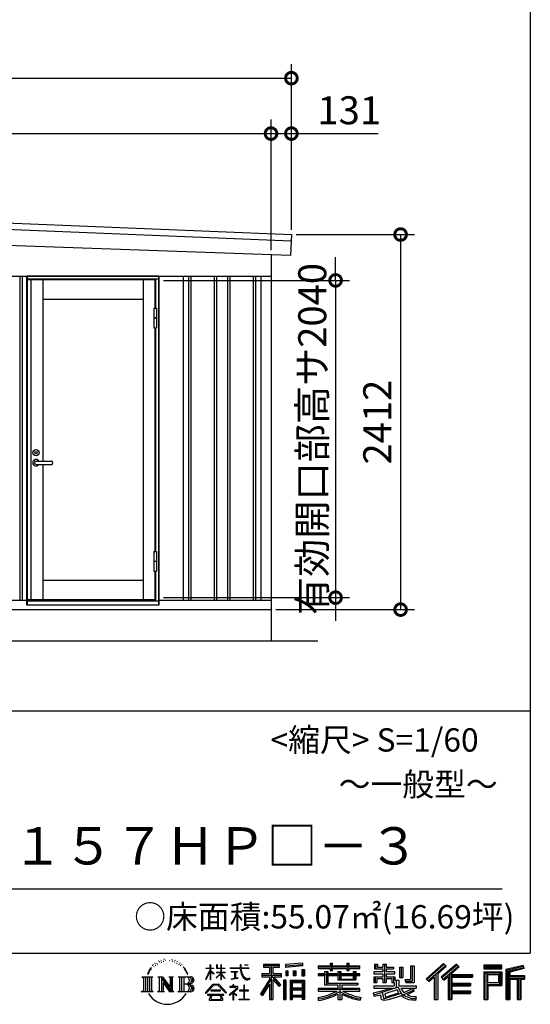
# Model space of a CAD drawing. Extents: x -35008 to -10726, y -2824 to 14162.
# Drawn here: x -14161 to -10877, y -2824 to 3507 of the extents above; entities that cross this region are included whole.
import ezdxf
from ezdxf.enums import TextEntityAlignment as Align

# ---------------------------------------------------------------- set-up
doc = ezdxf.new("R2010")
doc.units = 0
doc.header["$LTSCALE"] = 20
doc.header["$PDMODE"] = 3
doc.header["$PDSIZE"] = 2
doc.layers.get('0').update_dxf_attribs({"linetype": 'CONTINUOUS'})
doc.layers.get('DEFPOINTS').update_dxf_attribs({"linetype": 'CONTINUOUS'})
for name, color, linetype in [('仕様書枠', 230, 'CONTINUOUS'), ('寸法', 4, 'CONTINUOUS'), ('文字', 7, 'CONTINUOUS'), ('細線', 5, 'CONTINUOUS'), ('部品1', 7, 'CONTINUOUS'), ('Ｇ．Ｌ', 30, 'CONTINUOUS')]:
    doc.layers.add(name, color=color, linetype=linetype)
doc.styles.add('STYLE1', font='isocp.shx', dxfattribs={"bigfont": 'bigfont.shx'})
doc.styles.add('STYLE2', font='MS PGothic.ttf')
doc.dimstyles.new('INABA_S60G', dxfattribs={"dimscale": 60, "dimtxt": 3, "dimasz": 2.5, "dimexe": 1.5, "dimexo": 0.5, "dimgap": 1, "dimtad": 3, "dimdec": 1, "dimdsep": 46, "dimtxsty": 'STYLE1', "dimblk1": 'DOTSMALL', "dimblk2": 'DOTSMALL', "dimsah": 1, "dimcen": 0, "dimclrt": 7, "dimadec": 0, "dimazin": 0, "dimtfac": 1, "dimtdec": 4, "dimtix": 1, "dimtmove": 0, "dimatfit": 3, "dimldrblk": 'DOTSMALL', "dimfxl": 1, "dimtolj": 1, "dimtzin": 0, "dimarcsym": 0})

# ---------------------------------------------------------------- blocks, each defined once
blk = doc.blocks.new('_DOTSMALL')
at = {"color": 0, "linetype": 'ByBlock', "ltscale": 50, "const_width": 0.5}
blk.add_lwpolyline([(-0.0625, 0, 1), (0.0625, 0, 1)], format="xyb", close=True, dxfattribs=at)
blk = doc.blocks.new('*D43')
at = {"layer": 'DEFPOINTS', "color": 0, "ltscale": 50}
for p in [(-12544.5, 2774.6), (-18239.5, 2379.8), (-12544.5, 1995.4)]:
    blk.add_point(p, dxfattribs=at)
at = {"layer": '寸法', "color": 0, "lineweight": -2, "ltscale": 50}
for p, q in [((-18239.5, 2409.8), (-18239.5, 2864.6)), ((-12544.5, 2025.4), (-12544.5, 2864.6)), ((-18239.5, 2774.6), (-12544.5, 2774.6))]:
    blk.add_line(p, q, dxfattribs=at)
at = {"layer": '寸法', "color": 0, "lineweight": -2, "ltscale": 50, "xscale": 150, "yscale": 150, "zscale": 150, "rotation": 180}
blk.add_blockref('_DOTSMALL', (-18239.5, 2774.6), dxfattribs=at)
at = {"layer": '寸法', "color": 0, "lineweight": -2, "ltscale": 50, "xscale": 150, "yscale": 150, "zscale": 150}
blk.add_blockref('_DOTSMALL', (-12544.5, 2774.6), dxfattribs=at)
at = {"layer": '寸法', "color": 7, "ltscale": 50, "insert": (-15392, 2924.6), "char_height": 180, "attachment_point": 5, "style": 'STYLE1'}
blk.add_mtext('\\A1;5695', dxfattribs=at)
blk = doc.blocks.new('*D44')
at = {"layer": 'DEFPOINTS', "color": 0, "ltscale": 50}
for p in [(-12413.5, 2774.6), (-12544.5, 2131.3), (-12413.5, 2125.3)]:
    blk.add_point(p, dxfattribs=at)
at = {"layer": '寸法', "color": 0, "lineweight": -2, "ltscale": 50}
for p, q in [((-12544.5, 2161.3), (-12544.5, 2864.6)), ((-12413.5, 2155.3), (-12413.5, 2864.6)), ((-12544.5, 2774.6), (-12413.5, 2774.6)), ((-12413.5, 2774.6), (-11855.4, 2774.6))]:
    blk.add_line(p, q, dxfattribs=at)
at = {"layer": '寸法', "color": 0, "lineweight": -2, "ltscale": 50, "xscale": 150, "yscale": 150, "zscale": 150, "rotation": 180}
blk.add_blockref('_DOTSMALL', (-12544.5, 2774.6), dxfattribs=at)
at = {"layer": '寸法', "color": 0, "lineweight": -2, "ltscale": 50, "xscale": 150, "yscale": 150, "zscale": 150}
blk.add_blockref('_DOTSMALL', (-12413.5, 2774.6), dxfattribs=at)
at = {"layer": '寸法', "color": 7, "ltscale": 50, "insert": (-12041.4, 2924.6), "char_height": 180, "attachment_point": 5, "style": 'STYLE1'}
blk.add_mtext('\\A1;131', dxfattribs=at)
blk = doc.blocks.new('*D45')
at = {"layer": 'DEFPOINTS', "color": 0, "ltscale": 50}
for p in [(-12413.5, 3131), (-18409.5, 2637.2), (-12413.5, 2522.1)]:
    blk.add_point(p, dxfattribs=at)
at = {"layer": '寸法', "color": 0, "lineweight": -2, "ltscale": 50}
for p, q in [((-18409.5, 2667.2), (-18409.5, 3221)), ((-12413.5, 2552.1), (-12413.5, 3221)), ((-18409.5, 3131), (-12413.5, 3131))]:
    blk.add_line(p, q, dxfattribs=at)
at = {"layer": '寸法', "color": 0, "lineweight": -2, "ltscale": 50, "xscale": 150, "yscale": 150, "zscale": 150, "rotation": 180}
blk.add_blockref('_DOTSMALL', (-18409.5, 3131), dxfattribs=at)
at = {"layer": '寸法', "color": 0, "lineweight": -2, "ltscale": 50, "xscale": 150, "yscale": 150, "zscale": 150}
blk.add_blockref('_DOTSMALL', (-12413.5, 3131), dxfattribs=at)
at = {"layer": '寸法', "color": 7, "ltscale": 50, "insert": (-15411.5, 3281), "char_height": 180, "attachment_point": 5, "style": 'STYLE1'}
blk.add_mtext('\\A1;5996', dxfattribs=at)
blk = doc.blocks.new('*D50')
at = {"layer": 'DEFPOINTS', "color": 0, "ltscale": 50}
for p in [(-13265, 1830.6), (-13265, -209.4), (-12129.2, -209.4)]:
    blk.add_point(p, dxfattribs=at)
at = {"layer": '寸法', "color": 0, "lineweight": -2, "ltscale": 50}
for p, q in [((-12129.2, 1830.6), (-12129.2, 1980.6)), ((-13235, 1830.6), (-12039.2, 1830.6)), ((-12129.2, 1830.6), (-12129.2, -209.4)), ((-13235, -209.4), (-12039.2, -209.4)), ((-12129.2, -209.4), (-12129.2, -359.4))]:
    blk.add_line(p, q, dxfattribs=at)
at = {"layer": '寸法', "color": 0, "lineweight": -2, "ltscale": 50, "xscale": 150, "yscale": 150, "zscale": 150}
for p, rotation in [((-12129.2, 1830.6), 270), ((-12129.2, -209.4), 90)]:
    blk.add_blockref('_DOTSMALL', p, dxfattribs=dict(at, rotation=rotation))
at = {"layer": '寸法', "color": 7, "ltscale": 50, "insert": (-12279.3, 810.6), "char_height": 180, "attachment_point": 5, "rotation": 90, "style": 'STYLE1'}
blk.add_mtext('\\A1;有効開口部高サ2040', dxfattribs=at)
blk = doc.blocks.new('*D53')
at = {"layer": 'DEFPOINTS', "color": 0, "ltscale": 50}
for p in [(-12413.5, 2125.6), (-12544.5, -286.4), (-11711.1, -286.4)]:
    blk.add_point(p, dxfattribs=at)
at = {"layer": '寸法', "color": 0, "lineweight": -2, "ltscale": 50}
for p, q in [((-12383.5, 2125.6), (-11621.1, 2125.6)), ((-11711.1, 2125.6), (-11711.1, -286.4)), ((-12514.5, -286.4), (-11621.1, -286.4))]:
    blk.add_line(p, q, dxfattribs=at)
at = {"layer": '寸法', "color": 0, "lineweight": -2, "ltscale": 50, "xscale": 150, "yscale": 150, "zscale": 150}
for p, rotation in [((-11711.1, 2125.6), 90), ((-11711.1, -286.4), 270)]:
    blk.add_blockref('_DOTSMALL', p, dxfattribs=dict(at, rotation=rotation))
at = {"layer": '寸法', "color": 7, "ltscale": 50, "insert": (-11861.1, 919.6), "char_height": 180, "attachment_point": 5, "rotation": 90, "style": 'STYLE1'}
blk.add_mtext('\\A1;2412', dxfattribs=at)

msp = doc.modelspace()

# ---------------------------------------------------------------- linework, layer by layer
at = {"layer": '仕様書枠', "ltscale": 50}
for p, q in [((-10876.82, 14162), (-10876.82, -2496.4)), ((-17536.82, -936.4), (-10876.82, -936.4)), ((-35007.62, -2496.4), (-10876.82, -2496.4))]:
    msp.add_line(p, q, dxfattribs=at)
at = {"layer": '文字', "color": 7, "ltscale": 50}
msp.add_line((-17296.82, -2082.33), (-11056.82, -2082.33), dxfattribs=at)
at = {"layer": '文字', "ltscale": 0.5}
for p, q in [((-13328.57, -2607.46), (-13312.86, -2587.29)), ((-13314.17, -2595.52), (-13320.69, -2603.3)), ((-13303.68, -2568.27), (-13305.82, -2576.22)), ((-13295.16, -2584.16), (-13298.56, -2584.16)), ((-13291.34, -2560.81), (-13292.9, -2563.92)), ((-13284.82, -2575.81), (-13288.65, -2575.81)), ((-13279.44, -2560.1), (-13281.28, -2563.36)), ((-13271.65, -2570.57), (-13273.63, -2570.43)), ((-13266.41, -2544.67), (-13267.4, -2546.8)), ((-13259.75, -2551.61), (-13264.42, -2552.74)), ((-13250.68, -2540), (-13252.66, -2542.55)), ((-13247.42, -2556.28), (-13250.68, -2556.28)), ((-13233.68, -2549.77), (-13237.08, -2549.63)), ((-13232.41, -2534.06), (-13235.52, -2535.9)), ((-13220.22, -2542.27), (-13224.05, -2542.41)), ((-13197.77, -2541.79), (-13195.72, -2541.89)), ((-13178.54, -2547.83), (-13182.32, -2549.23)), ((-13182.11, -2535.31), (-13178.43, -2536.5)), ((-13163.59, -2553.23), (-13165.64, -2553.55)), ((-13162.83, -2539.3), (-13160.99, -2542)), ((-13157.21, -2558.63), (-13155.7, -2558.63)), ((-13153.22, -2550.21), (-13152.03, -2551.39)), ((-13147.06, -2561.33), (-13152.57, -2562.3)), ((-13148.03, -2546.54), (-13146.19, -2549.02)), ((-13134.96, -2569.42), (-13138.95, -2569.64)), ((-13132.25, -2555.82), (-13130.96, -2558.95)), ((-13124.98, -2575.29), (-13128.22, -2576.27)), ((-13120.01, -2565.58), (-13118.72, -2568.06)), ((-13098.86, -2594.96), (-13108.76, -2582.7)), ((-13104.1, -2594.52), (-13090.42, -2615.02)), ((-13084.9, -2616.75), (-13098.86, -2594.96)), ((-12962.82, -2591.58), (-12962.82, -2594.78)), ((-12962.82, -2591.58), (-12935.36, -2591.58)), ((-12935.36, -2594.78), (-12962.82, -2594.78)), ((-12935.36, -2591.58), (-12935.36, -2570.75)), ((-12932.66, -2570.75), (-12935.36, -2570.75)), ((-12935.36, -2594.78), (-12935.36, -2602.79)), ((-12932.66, -2570.75), (-12932.66, -2591.58)), ((-12932.66, -2591.58), (-12914.78, -2591.58)), ((-12932.66, -2594.78), (-12932.66, -2608.47)), ((-12914.78, -2594.78), (-12932.66, -2594.78)), ((-12914.78, -2591.58), (-12914.78, -2594.78)), ((-12895.71, -2570.75), (-12895.71, -2594.78)), ((-12890.49, -2570.75), (-12895.71, -2570.75)), ((-12866.2, -2594.78), (-12895.71, -2594.78)), ((-12890.49, -2570.75), (-12890.49, -2591.58)), ((-12890.49, -2591.58), (-12866.2, -2591.58)), ((-12866.2, -2570.75), (-12866.2, -2591.58)), ((-12863.5, -2570.75), (-12866.2, -2570.75)), ((-12866.2, -2594.78), (-12866.2, -2616.79)), ((-12863.5, -2591.58), (-12863.5, -2570.75)), ((-12863.5, -2591.58), (-12840.62, -2591.58)), ((-12863.5, -2616.79), (-12863.5, -2594.78)), ((-12840.62, -2594.78), (-12863.5, -2594.78)), ((-12840.62, -2591.58), (-12840.62, -2594.78)), ((-12806.7, -2589.2), (-12806.7, -2593.38)), ((-12806.7, -2589.2), (-12743.55, -2589.2)), ((-12742.95, -2593.38), (-12806.7, -2593.38)), ((-12743.55, -2570.75), (-12743.55, -2589.2)), ((-12735.81, -2570.75), (-12743.55, -2570.75)), ((-12742.95, -2593.38), (-12742, -2601.01)), ((-12686.33, -2593.38), (-12735.82, -2593.38)), ((-12734.08, -2609.47), (-12735.82, -2593.38)), ((-12735.81, -2589.2), (-12735.81, -2570.75)), ((-12735.81, -2589.2), (-12686.33, -2589.2)), ((-12714.1, -2570.75), (-12690.93, -2570.75)), ((-12714.1, -2570.75), (-12714.1, -2570.86)), ((-12714.1, -2570.86), (-12690.93, -2570.86)), ((-12690.93, -2570.86), (-12690.93, -2570.75)), ((-12686.33, -2589.2), (-12686.33, -2593.38)), ((-12592.2, -2566.18), (-12592.2, -2584.53)), ((-12592.2, -2566.18), (-12490.33, -2566.18)), ((-12592.2, -2574.72), (-12490.33, -2574.72)), ((-12592.2, -2584.53), (-12554.54, -2584.53)), ((-12554.54, -2584.53), (-12554.54, -2625.87)), ((-12544.49, -2572.71), (-12544.49, -2794.21)), ((-12533.38, -2584.53), (-12533.38, -2625.87)), ((-12533.38, -2584.53), (-12490.33, -2584.53)), ((-12490.33, -2584.53), (-12490.33, -2566.18)), ((-12342.17, -2559.66), (-12451.04, -2568.42)), ((-12451.04, -2568.42), (-12451.04, -2586.7)), ((-12342.17, -2571.39), (-12451.04, -2580.15)), ((-12342.17, -2577.95), (-12451.04, -2586.7)), ((-12342.17, -2559.66), (-12342.17, -2577.95)), ((-12240.26, -2576.81), (-12240.26, -2593.13)), ((-12240.26, -2576.81), (-12164.97, -2576.81)), ((-12240.26, -2583.34), (-11973.08, -2583.34)), ((-12240.26, -2593.13), (-12164.97, -2593.13)), ((-12164.97, -2559.11), (-12164.97, -2576.81)), ((-12164.97, -2559.11), (-12148, -2559.11)), ((-12164.97, -2593.13), (-12164.97, -2606.47)), ((-12156.43, -2559.11), (-12156.43, -2606.47)), ((-12148, -2576.81), (-12148, -2559.11)), ((-12148, -2576.81), (-12057.95, -2576.81)), ((-12148, -2593.13), (-12057.95, -2593.13)), ((-12148, -2606.47), (-12148, -2593.13)), ((-12057.95, -2559.11), (-12057.95, -2576.81)), ((-12057.95, -2559.11), (-12040.97, -2559.11)), ((-12057.95, -2593.13), (-12057.95, -2606.47)), ((-12049.41, -2559.11), (-12049.41, -2606.47)), ((-12040.97, -2576.81), (-12040.97, -2559.11)), ((-12040.97, -2576.81), (-11973.08, -2576.81)), ((-12040.97, -2606.47), (-12040.97, -2593.13)), ((-12040.97, -2593.13), (-11973.08, -2593.13)), ((-11973.08, -2593.13), (-11973.08, -2576.81)), ((-11879.42, -2567.01), (-11879.42, -2596.78)), ((-11879.42, -2567.01), (-11860.71, -2567.01)), ((-11869.87, -2567.01), (-11869.87, -2596.78)), ((-11860.71, -2567.01), (-11860.71, -2586.6)), ((-11860.71, -2586.6), (-11825.21, -2586.6)), ((-11825.21, -2567.01), (-11825.21, -2586.6)), ((-11825.21, -2567.01), (-11803.7, -2567.01)), ((-11815.67, -2567.01), (-11815.67, -2683.88)), ((-11803.7, -2567.01), (-11803.7, -2586.6)), ((-11803.7, -2586.6), (-11756.04, -2586.6)), ((-11756.04, -2586.6), (-11756.04, -2596.78)), ((-11717.75, -2586.6), (-11717.75, -2651.83)), ((-11717.75, -2586.6), (-11696.23, -2586.6)), ((-11708.2, -2586.6), (-11708.2, -2651.83)), ((-11696.23, -2586.6), (-11696.23, -2651.83)), ((-11647.66, -2578.03), (-11623.34, -2578.03)), ((-11647.66, -2578.03), (-11647.66, -2664.89)), ((-11636.41, -2578.03), (-11636.41, -2674.84)), ((-11623.34, -2578.03), (-11623.34, -2683.88)), ((-11435.38, -2561.47), (-11547.68, -2660.8)), ((-11430.84, -2566.17), (-11543.01, -2665.38)), ((-11534.96, -2673.29), (-11422.35, -2574.94)), ((-11470.76, -2625.89), (-11417.8, -2579.64)), ((-11350.69, -2566.27), (-11449.26, -2650.34)), ((-11346.01, -2570.86), (-11444.93, -2655.22)), ((-11437.39, -2663.72), (-11338.01, -2578.73)), ((-11417.8, -2579.64), (-11435.38, -2561.47)), ((-11390.43, -2632.15), (-11333.33, -2583.32)), ((-11333.33, -2583.32), (-11350.69, -2566.27)), ((-11059.6, -2573.69), (-11175.64, -2573.69)), ((-11175.64, -2573.69), (-11175.64, -2595.23)), ((-11059.6, -2580.22), (-11175.64, -2580.22)), ((-11175.64, -2588.7), (-11059.6, -2588.7)), ((-11175.64, -2595.23), (-11059.6, -2595.23)), ((-11059.6, -2595.23), (-11059.6, -2573.69)), ((-10923.31, -2574.48), (-11035.01, -2601.13)), ((-10921.62, -2580.79), (-11028.48, -2606.29)), ((-10919.28, -2588.8), (-11021.95, -2613.29)), ((-10917.77, -2595.15), (-11008.64, -2616.83)), ((-10923.31, -2574.48), (-10917.77, -2595.15)), ((-13375.38, -2647.1), (-13304.9, -2647.1)), ((-13375.38, -2647.1), (-13365.27, -2655.15)), ((-13365.27, -2655.15), (-13365.27, -2735.78)), ((-13352.21, -2647.1), (-13352.21, -2743.55)), ((-13339.14, -2647.1), (-13339.14, -2743.55)), ((-13328.57, -2607.46), (-13337.91, -2630.33)), ((-13337.91, -2630.33), (-13335.81, -2630.33)), ((-13331.24, -2619.78), (-13335.81, -2630.33)), ((-13320.69, -2603.3), (-13331.24, -2619.78)), ((-13326.08, -2647.1), (-13326.08, -2743.55)), ((-13304.9, -2647.1), (-13313.79, -2654.18)), ((-13313.79, -2654.18), (-13313.79, -2736.48)), ((-13271.45, -2647.1), (-13262.97, -2651.99)), ((-13271.45, -2647.1), (-13241.59, -2647.1)), ((-13262.97, -2651.99), (-13262.97, -2736.83)), ((-13249.91, -2647.1), (-13249.91, -2743.55)), ((-13249.62, -2647.1), (-13186.35, -2735.6)), ((-13241.59, -2647.1), (-13194.16, -2713.45)), ((-13202.03, -2647.1), (-13194.16, -2651.64)), ((-13202.03, -2647.1), (-13173.17, -2647.1)), ((-13194.16, -2651.64), (-13194.16, -2713.45)), ((-13186.35, -2647.1), (-13186.35, -2743.55)), ((-13173.17, -2647.1), (-13179.82, -2650.94)), ((-13179.82, -2650.94), (-13179.82, -2737.89)), ((-13141.14, -2647.1), (-13060.28, -2647.1)), ((-13141.14, -2647.1), (-13133.27, -2651.64)), ((-13133.27, -2651.64), (-13133.27, -2737.18)), ((-13119.21, -2647.1), (-13119.21, -2743.55)), ((-13106.14, -2647.1), (-13106.14, -2743.55)), ((-13090.42, -2615.02), (-13082.93, -2628.11)), ((-13079.7, -2630.33), (-13085.48, -2615.62)), ((-13082.93, -2628.11), (-13082.3, -2630.33)), ((-13082.3, -2630.33), (-13079.7, -2630.33)), ((-12962.98, -2663.17), (-12935.36, -2602.79)), ((-12961.81, -2663.85), (-12935.36, -2612.97)), ((-12935.36, -2612.97), (-12935.36, -2667.43)), ((-12909.69, -2628.5), (-12932.66, -2608.47)), ((-12911.54, -2631.51), (-12932.66, -2617.61)), ((-12932.66, -2617.61), (-12932.66, -2667.43)), ((-12911.54, -2631.51), (-12909.69, -2628.5)), ((-12896.46, -2652.92), (-12866.2, -2625.47)), ((-12896.46, -2652.92), (-12894.41, -2655.06)), ((-12895.71, -2616.79), (-12895.71, -2620.17)), ((-12895.71, -2616.79), (-12866.2, -2616.79)), ((-12895.71, -2620.17), (-12866.2, -2620.17)), ((-12894.41, -2655.06), (-12866.2, -2628)), ((-12866.2, -2620.17), (-12866.2, -2625.65)), ((-12866.2, -2627.89), (-12866.2, -2667.43)), ((-12863.5, -2616.79), (-12839.6, -2616.79)), ((-12863.5, -2628.95), (-12863.5, -2620.17)), ((-12863.5, -2620.17), (-12839.6, -2620.17)), ((-12840.67, -2656.87), (-12863.5, -2628.95)), ((-12863.5, -2667.43), (-12863.5, -2631.28)), ((-12842.08, -2658.21), (-12863.5, -2631.28)), ((-12840.67, -2656.87), (-12842.08, -2658.21)), ((-12839.6, -2616.79), (-12839.6, -2620.17)), ((-12801.52, -2614.38), (-12801.52, -2617.4)), ((-12801.52, -2614.38), (-12759.37, -2614.38)), ((-12780.24, -2617.4), (-12801.52, -2617.4)), ((-12799.8, -2662.34), (-12758.22, -2656.22)), ((-12799.8, -2660.38), (-12780.24, -2656.68)), ((-12780.24, -2617.4), (-12780.24, -2656.68)), ((-12759.37, -2617.4), (-12772.6, -2617.4)), ((-12772.6, -2617.4), (-12772.6, -2655.23)), ((-12772.6, -2655.23), (-12758.22, -2652.51)), ((-12759.37, -2614.38), (-12759.37, -2617.4)), ((-12758.22, -2652.51), (-12758.22, -2656.22)), ((-12742, -2601.01), (-12736.7, -2625.87)), ((-12736.7, -2625.87), (-12731.67, -2637.93)), ((-12730.54, -2625.11), (-12734.08, -2609.47)), ((-12731.67, -2637.93), (-12723.12, -2651.5)), ((-12723.78, -2638.63), (-12730.54, -2625.11)), ((-12717.25, -2649.49), (-12723.78, -2638.63)), ((-12723.12, -2651.5), (-12711.79, -2661.83)), ((-12705.06, -2658.79), (-12717.25, -2649.49)), ((-12700.44, -2660.47), (-12705.06, -2658.79)), ((-12681.67, -2655.39), (-12689.03, -2660.3)), ((-12678.31, -2660.17), (-12681.67, -2655.39)), ((-12602.53, -2625.87), (-12554.54, -2625.87)), ((-12602.53, -2625.87), (-12602.53, -2647.36)), ((-12602.53, -2636.31), (-12477.77, -2636.31)), ((-12602.53, -2647.36), (-12554.54, -2647.36)), ((-12554.54, -2647.36), (-12554.54, -2664.55)), ((-12485.46, -2704.33), (-12544.49, -2637.51)), ((-12533.38, -2625.87), (-12477.77, -2625.87)), ((-12480.57, -2700), (-12527.07, -2647.36)), ((-12527.07, -2647.36), (-12477.77, -2647.36)), ((-12477.77, -2647.36), (-12477.77, -2625.87)), ((-12449.66, -2609.9), (-12436.27, -2609.9)), ((-12449.66, -2609.9), (-12449.66, -2640.29)), ((-12436.27, -2640.29), (-12449.66, -2640.29)), ((-12442.81, -2609.9), (-12442.81, -2640.29)), ((-12436.27, -2609.9), (-12436.27, -2640.29)), ((-12402.25, -2609.9), (-12385.48, -2609.9)), ((-12402.25, -2609.9), (-12402.25, -2640.29)), ((-12385.48, -2640.29), (-12402.25, -2640.29)), ((-12393.71, -2609.9), (-12393.71, -2640.29)), ((-12385.48, -2609.9), (-12385.48, -2640.29)), ((-12345.58, -2601.52), (-12329.2, -2601.52)), ((-12345.58, -2601.52), (-12345.58, -2640.29)), ((-12345.58, -2640.29), (-12329.2, -2640.29)), ((-12337.04, -2601.52), (-12337.04, -2640.29)), ((-12329.2, -2601.52), (-12329.2, -2640.29)), ((-12240.26, -2627.96), (-12240.26, -2640.07)), ((-12200.73, -2627.96), (-12240.26, -2627.96)), ((-11973.08, -2634.49), (-12240.26, -2634.49)), ((-12240.26, -2640.07), (-12200.73, -2640.07)), ((-12200.73, -2613.65), (-12200.73, -2627.96)), ((-12200.73, -2613.65), (-12178.04, -2613.65)), ((-12200.73, -2640.07), (-12200.73, -2699.15)), ((-12187.58, -2613.65), (-12187.58, -2699.15)), ((-12178.04, -2613.65), (-12178.04, -2627.96)), ((-12114.86, -2627.96), (-12178.04, -2627.96)), ((-12178.04, -2640.07), (-12178.04, -2687.74)), ((-12178.04, -2640.07), (-12114.86, -2640.07)), ((-12164.97, -2606.47), (-12148, -2606.47)), ((-12114.86, -2613.65), (-12114.86, -2627.96)), ((-12114.86, -2613.65), (-12095.21, -2613.65)), ((-12114.86, -2640.07), (-12114.86, -2667.69)), ((-12104.76, -2613.65), (-12104.76, -2667.69)), ((-12095.21, -2613.65), (-12095.21, -2627.96)), ((-12016.72, -2627.96), (-12095.21, -2627.96)), ((-12095.21, -2640.07), (-12095.21, -2663.19)), ((-12095.21, -2640.07), (-12016.72, -2640.07)), ((-12057.95, -2606.47), (-12040.97, -2606.47)), ((-12016.72, -2613.65), (-11998.1, -2613.65)), ((-12016.72, -2613.65), (-12016.72, -2627.96)), ((-12016.72, -2640.07), (-12016.72, -2663.19)), ((-12007.64, -2613.65), (-12007.64, -2667.69)), ((-11998.1, -2613.65), (-11998.1, -2627.96)), ((-11973.08, -2627.96), (-11998.1, -2627.96)), ((-11998.1, -2640.07), (-11998.1, -2667.69)), ((-11998.1, -2640.07), (-11973.08, -2640.07)), ((-11973.08, -2640.07), (-11973.08, -2627.96)), ((-11883.77, -2615.97), (-11883.77, -2628.6)), ((-11825.21, -2615.97), (-11883.77, -2615.97)), ((-11883.77, -2628.6), (-11825.21, -2628.6)), ((-11883.77, -2647.18), (-11883.77, -2683.88)), ((-11883.77, -2647.18), (-11825.21, -2647.18)), ((-11879.42, -2596.78), (-11825.21, -2596.78)), ((-11874.23, -2647.18), (-11874.23, -2683.88)), ((-11863.85, -2659.08), (-11863.85, -2683.88)), ((-11863.85, -2659.08), (-11825.21, -2659.08)), ((-11825.21, -2596.78), (-11825.21, -2615.97)), ((-11825.21, -2628.6), (-11825.21, -2647.18)), ((-11825.21, -2659.08), (-11825.21, -2683.88)), ((-11803.7, -2596.78), (-11803.7, -2615.97)), ((-11803.7, -2596.78), (-11756.04, -2596.78)), ((-11748.42, -2615.97), (-11803.7, -2615.97)), ((-11803.7, -2628.6), (-11748.42, -2628.6)), ((-11803.7, -2628.6), (-11803.7, -2647.18)), ((-11803.7, -2647.18), (-11748.42, -2647.18)), ((-11803.7, -2659.08), (-11803.7, -2683.88)), ((-11803.7, -2659.08), (-11766.97, -2659.08)), ((-11766.97, -2659.08), (-11766.97, -2683.88)), ((-11757.42, -2647.18), (-11757.42, -2683.88)), ((-11748.42, -2628.6), (-11748.42, -2615.97)), ((-11748.42, -2647.18), (-11748.42, -2669.09)), ((-11717.75, -2651.83), (-11696.23, -2651.83)), ((-11530.29, -2677.88), (-11495.9, -2647.84)), ((-11495.9, -2647.84), (-11495.9, -2794.21)), ((-11483.83, -2628.63), (-11483.83, -2794.21)), ((-11470.76, -2625.89), (-11470.76, -2794.21)), ((-11449.26, -2650.34), (-11433.05, -2668.6)), ((-11433.05, -2668.6), (-11405.75, -2645.26)), ((-11405.75, -2645.26), (-11405.75, -2794.21)), ((-11399.22, -2631.08), (-11399.22, -2794.21)), ((-11390.43, -2632.15), (-11249.23, -2632.15)), ((-11388.68, -2641.75), (-11249.23, -2641.75)), ((-11388.68, -2642.04), (-11388.68, -2794.21)), ((-11382.15, -2650.79), (-11382.15, -2687.63)), ((-11382.15, -2650.79), (-11249.23, -2650.79)), ((-11249.23, -2632.15), (-11249.23, -2650.79)), ((-11175.64, -2615.58), (-11059.6, -2615.58)), ((-11175.64, -2615.58), (-11175.64, -2794.21)), ((-11169.11, -2622.11), (-11066.13, -2622.11)), ((-11169.11, -2622.11), (-11169.11, -2794.21)), ((-11157.45, -2622.11), (-11157.45, -2794.21)), ((-11150.92, -2632.95), (-11082.02, -2632.95)), ((-11150.92, -2684.57), (-11150.92, -2632.95)), ((-11082.02, -2632.95), (-11082.02, -2684.57)), ((-11075.49, -2622.11), (-11075.49, -2697.43)), ((-11066.13, -2622.11), (-11066.13, -2697.43)), ((-11059.6, -2615.58), (-11059.6, -2703.97)), ((-11035.01, -2601.13), (-11035.01, -2794.21)), ((-11028.48, -2606.29), (-11028.48, -2794.21)), ((-11021.95, -2613.29), (-11021.95, -2794.21)), ((-11015.17, -2611.67), (-11015.17, -2794.21)), ((-11015.17, -2646.2), (-10914.76, -2646.2)), ((-11015.17, -2656.71), (-10914.76, -2656.71)), ((-11008.64, -2616.83), (-11008.64, -2639.67)), ((-11008.64, -2639.67), (-10914.76, -2639.67)), ((-10955.53, -2656.71), (-10955.53, -2794.21)), ((-10944.51, -2656.71), (-10944.51, -2794.21)), ((-10914.76, -2639.67), (-10914.76, -2663.24)), ((-13243.37, -2665.32), (-13188.66, -2743.55)), ((-13237.67, -2684.87), (-13196.63, -2743.55)), ((-13237.67, -2684.87), (-13237.67, -2738.94)), ((-13066.81, -2694.66), (-13106.14, -2694.66)), ((-12967.59, -2751.02), (-12919.27, -2694.77)), ((-12913.17, -2700.56), (-12963.11, -2754.53)), ((-12962.98, -2663.17), (-12961.81, -2663.85)), ((-12932.66, -2667.43), (-12935.36, -2667.43)), ((-12919.27, -2694.77), (-12880.45, -2694.77)), ((-12886.37, -2700.56), (-12913.17, -2700.56)), ((-12834.42, -2751.96), (-12886.37, -2700.56)), ((-12880.45, -2694.77), (-12830.3, -2748.17)), ((-12863.5, -2667.43), (-12866.2, -2667.43)), ((-12809.13, -2709.64), (-12809.13, -2713.83)), ((-12789.2, -2709.64), (-12809.13, -2709.64)), ((-12809.13, -2713.83), (-12780, -2713.83)), ((-12799.8, -2660.38), (-12799.8, -2662.34)), ((-12784.72, -2698.75), (-12789.2, -2698.75)), ((-12789.2, -2698.75), (-12789.2, -2709.64)), ((-12784.72, -2709.64), (-12784.72, -2698.75)), ((-12762.76, -2709.64), (-12784.72, -2709.64)), ((-12780, -2713.83), (-12774.04, -2714.91)), ((-12774.04, -2714.91), (-12768.81, -2721.63)), ((-12768.81, -2721.63), (-12770.11, -2728.14)), ((-12764.78, -2716.17), (-12763.89, -2717.32)), ((-12763.89, -2716.17), (-12764.78, -2716.17)), ((-12763.89, -2717.32), (-12763.89, -2716.17)), ((-12761.5, -2709.73), (-12762.76, -2709.64)), ((-12759.92, -2710.95), (-12761.5, -2709.73)), ((-12758.03, -2712.83), (-12759.92, -2710.95)), ((-12757.35, -2714.64), (-12758.03, -2712.83)), ((-12757.35, -2722.85), (-12757.35, -2714.64)), ((-12715.9, -2700.34), (-12719.84, -2700.34)), ((-12719.84, -2700.34), (-12719.84, -2733.53)), ((-12715.9, -2733.53), (-12715.9, -2700.34)), ((-12711.79, -2661.83), (-12703.84, -2666.04)), ((-12703.84, -2666.04), (-12698.53, -2667.53)), ((-12694.66, -2661.24), (-12700.44, -2660.47)), ((-12698.53, -2667.53), (-12693.34, -2667.53)), ((-12689.03, -2660.3), (-12694.66, -2661.24)), ((-12693.34, -2667.53), (-12683.29, -2663.32)), ((-12683.29, -2663.32), (-12678.31, -2660.17)), ((-12554.54, -2664.55), (-12612.02, -2756.73)), ((-12544.49, -2660.78), (-12606.48, -2760.18)), ((-12554.54, -2695.2), (-12599.15, -2766.73)), ((-12554.54, -2695.2), (-12554.54, -2794.21)), ((-12533.38, -2664.51), (-12533.38, -2794.21)), ((-12492.9, -2710.34), (-12533.38, -2664.51)), ((-12480.57, -2700), (-12492.9, -2710.34)), ((-12450.01, -2668.8), (-12464.7, -2668.8)), ((-12464.7, -2668.8), (-12464.7, -2794.21)), ((-12456.55, -2668.8), (-12456.55, -2794.21)), ((-12450.01, -2668.8), (-12450.01, -2794.21)), ((-12421.93, -2668.8), (-12328.93, -2668.8)), ((-12421.93, -2668.8), (-12421.93, -2794.21)), ((-12415.39, -2677.34), (-12335.46, -2677.34)), ((-12415.39, -2677.34), (-12415.39, -2794.21)), ((-12344.27, -2687.07), (-12408.99, -2687.07)), ((-12408.99, -2687.07), (-12408.99, -2720.66)), ((-12344.27, -2720.66), (-12408.99, -2720.66)), ((-12344.27, -2687.07), (-12344.27, -2720.66)), ((-12335.46, -2677.34), (-12335.46, -2794.21)), ((-12328.93, -2668.8), (-12328.93, -2794.21)), ((-12240.26, -2722.35), (-12240.26, -2739.17)), ((-12114.96, -2722.35), (-12240.26, -2722.35)), ((-12200.73, -2699.15), (-12114.96, -2699.15)), ((-12178.04, -2687.74), (-11986.04, -2687.74)), ((-12114.96, -2699.15), (-12114.96, -2722.35)), ((-12114.86, -2667.69), (-11998.1, -2667.69)), ((-12102.25, -2687.74), (-12102.25, -2794.21)), ((-12095.21, -2663.19), (-12016.72, -2663.19)), ((-12089.18, -2699.15), (-11986.04, -2699.15)), ((-12089.18, -2699.15), (-12089.18, -2722.35)), ((-11973.08, -2722.35), (-12089.18, -2722.35)), ((-11986.04, -2687.74), (-11986.04, -2699.15)), ((-11973.08, -2739.17), (-11973.08, -2722.35)), ((-11883.77, -2683.88), (-11863.85, -2683.88)), ((-11883.77, -2705.32), (-11883.77, -2720.45)), ((-11883.77, -2705.32), (-11753.27, -2705.32)), ((-11883.77, -2720.45), (-11745.73, -2720.45)), ((-11727.17, -2714.36), (-11883.26, -2765.54)), ((-11831.59, -2738.02), (-11776.94, -2720.45)), ((-11825.21, -2683.88), (-11803.7, -2683.88)), ((-11766.97, -2683.88), (-11753.27, -2683.88)), ((-11753.27, -2683.88), (-11753.27, -2705.32)), ((-11748.42, -2669.09), (-11722.81, -2669.09)), ((-11740.2, -2669.09), (-11740.2, -2718.64)), ((-11727.17, -2714.36), (-11705, -2759.29)), ((-11722.81, -2669.09), (-11722.81, -2705.32)), ((-11722.81, -2705.32), (-11611.59, -2705.32)), ((-11709.6, -2720.45), (-11630.89, -2720.45)), ((-11709.6, -2720.45), (-11690.74, -2751.2)), ((-11634.69, -2722.25), (-11690.74, -2751.2)), ((-11684.85, -2664.89), (-11677.21, -2683.88)), ((-11684.85, -2664.89), (-11647.66, -2664.89)), ((-11679.84, -2674.84), (-11636.41, -2674.84)), ((-11677.21, -2683.88), (-11623.34, -2683.88)), ((-11635.91, -2720.45), (-11611.59, -2720.45)), ((-11634.69, -2722.25), (-11623.14, -2739.29)), ((-11611.59, -2705.32), (-11611.59, -2720.45)), ((-11547.68, -2660.8), (-11530.29, -2677.88)), ((-11388.68, -2696.44), (-11261.45, -2696.44)), ((-11382.15, -2687.63), (-11261.45, -2687.63)), ((-11382.15, -2705.48), (-11261.45, -2705.48)), ((-11382.15, -2705.48), (-11382.15, -2736.76)), ((-11261.45, -2687.63), (-11261.45, -2705.48)), ((-11157.45, -2697.43), (-11066.13, -2697.43)), ((-11150.92, -2684.57), (-11082.02, -2684.57)), ((-11150.92, -2703.97), (-11059.6, -2703.97)), ((-11150.92, -2703.97), (-11150.92, -2794.21)), ((-11008.64, -2663.24), (-11008.64, -2794.21)), ((-11008.64, -2663.24), (-10962.06, -2663.24)), ((-10962.06, -2663.24), (-10962.06, -2794.21)), ((-10937.98, -2663.24), (-10937.98, -2794.21)), ((-10937.98, -2663.24), (-10914.76, -2663.24)), ((-13378.74, -2743.55), (-13365.27, -2735.78)), ((-13301.54, -2743.55), (-13378.74, -2743.55)), ((-13301.54, -2743.55), (-13313.79, -2736.48)), ((-13274.61, -2743.55), (-13262.97, -2736.83)), ((-13229.69, -2743.55), (-13274.61, -2743.55)), ((-13229.69, -2743.55), (-13237.67, -2738.94)), ((-13170.01, -2743.55), (-13196.63, -2743.55)), ((-13170.01, -2743.55), (-13179.82, -2737.89)), ((-13144.3, -2743.55), (-13133.27, -2737.18)), ((-13060.95, -2743.55), (-13144.3, -2743.55)), ((-12963.11, -2754.53), (-12967.59, -2751.02)), ((-12952.67, -2761.41), (-12952.67, -2766.4)), ((-12847.75, -2761.41), (-12952.67, -2761.41)), ((-12952.67, -2766.4), (-12932.16, -2766.4)), ((-12932.16, -2766.4), (-12941.78, -2795.23)), ((-12932.48, -2733), (-12932.48, -2738.26)), ((-12869.01, -2733), (-12932.48, -2733)), ((-12932.48, -2738.26), (-12869.01, -2738.26)), ((-12930.25, -2779.54), (-12930.83, -2785.95)), ((-12923.33, -2766.4), (-12930.25, -2779.54)), ((-12923.33, -2766.4), (-12871.68, -2766.4)), ((-12864.06, -2780.23), (-12871.68, -2766.4)), ((-12869.01, -2738.26), (-12869.01, -2733)), ((-12854.31, -2788.41), (-12867.7, -2766.4)), ((-12867.7, -2766.4), (-12847.75, -2766.4)), ((-12864.6, -2787.79), (-12864.06, -2780.23)), ((-12847.75, -2766.4), (-12847.75, -2761.41)), ((-12830.3, -2748.17), (-12834.42, -2751.96)), ((-12770.11, -2728.14), (-12812.78, -2763.87)), ((-12812.78, -2763.87), (-12810, -2767.11)), ((-12810, -2767.11), (-12789.2, -2750.7)), ((-12789.2, -2750.7), (-12789.2, -2796.67)), ((-12786.23, -2746.54), (-12757.35, -2722.85)), ((-12765.1, -2764.64), (-12786.23, -2746.54)), ((-12784.46, -2752.17), (-12767.64, -2767.29)), ((-12784.46, -2796.67), (-12784.46, -2752.17)), ((-12767.64, -2767.29), (-12765.1, -2764.64)), ((-12746.68, -2733.53), (-12746.68, -2737.99)), ((-12719.84, -2733.53), (-12746.68, -2733.53)), ((-12746.68, -2737.99), (-12719.84, -2737.99)), ((-12719.84, -2737.99), (-12719.84, -2792.21)), ((-12688.8, -2733.53), (-12715.9, -2733.53)), ((-12715.9, -2737.99), (-12688.8, -2737.99)), ((-12715.9, -2792.21), (-12715.9, -2737.99)), ((-12688.8, -2737.99), (-12688.8, -2733.53)), ((-12612.02, -2756.73), (-12599.15, -2766.73)), ((-12335.46, -2727.2), (-12415.39, -2727.2)), ((-12335.46, -2773.72), (-12415.39, -2773.72)), ((-12408.99, -2732.44), (-12408.99, -2767.19)), ((-12344.27, -2732.44), (-12408.99, -2732.44)), ((-12344.27, -2767.19), (-12408.99, -2767.19)), ((-12344.27, -2778.97), (-12408.99, -2778.97)), ((-12408.99, -2778.97), (-12408.99, -2794.21)), ((-12344.27, -2732.44), (-12344.27, -2767.19)), ((-12344.27, -2778.97), (-12344.27, -2794.21)), ((-11973.08, -2728.88), (-12240.26, -2728.88)), ((-12240.26, -2739.17), (-12119.79, -2739.17)), ((-12240.26, -2779.88), (-12240.26, -2799.85)), ((-12114.96, -2759.14), (-12114.96, -2794.21)), ((-12089.18, -2759.14), (-12089.18, -2794.21)), ((-12084.36, -2739.17), (-11973.08, -2739.17)), ((-11965.93, -2779.56), (-11971.28, -2798.71)), ((-11887.78, -2751.28), (-11831.59, -2738.02)), ((-11887.78, -2751.28), (-11881.11, -2772.31)), ((-11881.11, -2772.31), (-11838.22, -2762.83)), ((-11835.99, -2783.65), (-11838.22, -2762.83)), ((-11833.3, -2793.33), (-11835.99, -2783.65)), ((-11828.63, -2747.63), (-11819.54, -2788.5)), ((-11819.54, -2788.5), (-11707.98, -2753.26)), ((-11734.19, -2731.29), (-11813.31, -2756.35)), ((-11813.31, -2756.35), (-11808.46, -2778.15)), ((-11808.46, -2778.15), (-11722, -2751.2)), ((-11755.21, -2785.52), (-11790.78, -2795.07)), ((-11706.29, -2770.24), (-11755.21, -2785.52)), ((-11722, -2751.2), (-11734.19, -2731.29)), ((-11690.74, -2782.8), (-11706.29, -2770.24)), ((-11684.49, -2772.75), (-11705, -2759.29)), ((-11627.27, -2733.19), (-11695.44, -2765.56)), ((-11658.12, -2796.07), (-11690.74, -2782.8)), ((-11636.57, -2789.9), (-11684.49, -2772.75)), ((-11623.14, -2739.29), (-11669.27, -2764.37)), ((-11645.49, -2775.1), (-11669.27, -2764.37)), ((-11627.04, -2777.33), (-11645.49, -2775.1)), ((-11610.58, -2776.63), (-11627.04, -2777.33)), ((-11610.58, -2776.63), (-11615.38, -2799.99)), ((-11388.68, -2746.35), (-11261.45, -2746.35)), ((-11382.15, -2736.76), (-11261.45, -2736.76)), ((-11382.15, -2755.4), (-11261.45, -2755.4)), ((-11382.15, -2755.4), (-11382.15, -2794.21)), ((-11261.45, -2736.76), (-11261.45, -2755.4)), ((-12941.78, -2795.23), (-12941.78, -2797.34)), ((-12941.78, -2797.34), (-12940.61, -2797.73)), ((-12940.61, -2797.73), (-12857.39, -2797.73)), ((-12930.83, -2785.95), (-12926.42, -2793)), ((-12926.42, -2793), (-12868.52, -2793)), ((-12868.52, -2793), (-12864.6, -2787.79)), ((-12857.39, -2797.73), (-12855.16, -2797.21)), ((-12855.16, -2797.21), (-12854.16, -2796.35)), ((-12853.83, -2790.97), (-12854.31, -2788.41)), ((-12854.16, -2796.35), (-12853.65, -2794.51)), ((-12853.65, -2794.51), (-12853.83, -2790.97)), ((-12789.2, -2796.67), (-12784.46, -2796.67)), ((-12749.61, -2792.21), (-12719.84, -2792.21)), ((-12749.61, -2796.4), (-12749.61, -2792.21)), ((-12685.87, -2796.4), (-12749.61, -2796.4)), ((-12715.9, -2792.21), (-12685.87, -2792.21)), ((-12685.87, -2792.21), (-12685.87, -2796.4)), ((-12554.54, -2794.21), (-12533.38, -2794.21)), ((-12464.7, -2794.21), (-12450.01, -2794.21)), ((-12421.93, -2794.21), (-12408.99, -2794.21)), ((-12328.93, -2794.21), (-12344.27, -2794.21)), ((-12114.96, -2794.21), (-12089.18, -2794.21)), ((-11824.39, -2798.56), (-11833.3, -2793.33)), ((-11815.58, -2798.96), (-11824.39, -2798.56)), ((-11790.78, -2795.07), (-11815.58, -2798.96)), ((-11615.38, -2799.99), (-11658.12, -2796.07)), ((-11613.31, -2789.9), (-11636.57, -2789.9)), ((-11495.9, -2794.21), (-11470.76, -2794.21)), ((-11405.75, -2794.21), (-11382.15, -2794.21)), ((-11175.64, -2794.21), (-11150.92, -2794.21)), ((-11035.01, -2794.21), (-11008.64, -2794.21)), ((-10962.06, -2794.21), (-10937.98, -2794.21))]:
    msp.add_line(p, q, dxfattribs=at)
for centre, radius, start, end in [((-13094.72, -2670.32), 25.39, 286.583067, 66.129966), ((-13094.72, -2670.32), 38.46, 300.592725, 37.144228), ((-13060.28, -2667.61), 20.51, 269.300532, 90), ((-13060.28, -2667.61), 13.98, 315.588943, 53.402558), ((-13094.72, -2719.6), 25.39, 289.412599, 79.228254), ((-13094.72, -2719.6), 38.46, 321.481797, 59.407308), ((-13060.95, -2722.37), 21.18, 270, 89.300532), ((-13060.95, -2722.37), 14.65, 307.063263, 43.566356), ((-13211.46, -2684.32), 140.09, 210.285683, 329.714317), ((-12296.05, -2416.12), 368.01, 278.718569, 298.617523), ((-12296.05, -2411.48), 382.35, 278.38912, 300.455577), ((-12296.05, -2414.99), 388.88, 278.247223, 297.752298), ((-11908.1, -2412.48), 382.35, 239.484491, 260.757044), ((-11908.1, -2414.99), 388.88, 242.247702, 260.649951), ((-11908.1, -2416.12), 368.01, 241.382477, 261.00562)]:
    msp.add_arc(centre, radius, start, end, dxfattribs=at)
at = {"layer": '細線', "ltscale": 50}
for p, q in [((-14159.46, 1858.59), (-14159.46, -226.41)), ((-14144.46, 1858.59), (-14144.46, -226.41)), ((-13074.46, 1858.59), (-13074.46, -226.41)), ((-13059.46, 1858.59), (-13059.46, -226.41)), ((-12909.46, 1858.59), (-12909.46, -226.41)), ((-12894.46, 1858.59), (-12894.46, -226.41)), ((-12824.46, 1858.59), (-12824.46, -226.41)), ((-12809.46, 1858.59), (-12809.46, -226.41)), ((-12659.46, 1858.59), (-12659.46, -226.41)), ((-12644.46, 1858.59), (-12644.46, -226.41))]:
    msp.add_line(p, q, dxfattribs=at)
at = {"layer": '細線', "linetype": 'ByBlock'}
for p, q in [((-14112.96, 1834.14), (-14112.96, -221.86)), ((-13288.96, 1834.14), (-14112.96, 1834.14)), ((-14086.46, -221.86), (-14086.46, 1834.14)), ((-14009.95, 668.64), (-14009.95, 1834.14)), ((-13366.96, 1834.14), (-13366.96, -221.86)), ((-13288.96, 1652.84), (-13288.96, 1834.14)), ((-14009.95, 1709.14), (-13366.96, 1709.14)), ((-13288.96, 86.84), (-13288.96, 1525.84)), ((-14055.76, 668.64), (-13957.25, 668.64)), ((-14055.76, 647.64), (-13957.25, 647.64)), ((-14009.95, -221.86), (-14009.95, 647.64)), ((-13288.96, -221.86), (-13288.96, -40.16)), ((-14009.95, -96.86), (-13366.96, -96.86)), ((-14112.96, -221.86), (-13288.96, -221.86))]:
    msp.add_line(p, q, dxfattribs=at)
for radius in [20, 7.5]:
    msp.add_circle((-14055.76, 723.14), radius, dxfattribs=at)
for centre, radius, start, end in [((-14055.76, 658.14), 21.5, 29.23364, 330.76636), ((-14055.76, 658.14), 10.5, 90, 270), ((-13957.25, 658.14), 10.5, 270, 90)]:
    msp.add_arc(centre, radius, start, end, dxfattribs=at)
at = {"layer": '部品1', "ltscale": 50}
for p, q in [((-18239.46, 2364.45), (-12413.45, 2125.09)), ((-18239.46, 2324.41), (-12414.92, 2085.12)), ((-12418.39, 1990.61), (-18239.46, 2198.7)), ((-12413.45, 2125.09), (-12418.39, 1990.61)), ((-12544.46, 1995.11), (-12544.46, -486.41)), ((-18239.46, 1858.59), (-12544.46, 1858.59)), ((-13109.46, 1858.59), (-13109.46, -226.41)), ((-12609.46, 1858.59), (-12609.46, -226.41)), ((-18239.46, -226.41), (-14113.96, -226.41)), ((-13264.96, -226.41), (-12544.46, -226.41)), ((-18239.46, -286.41), (-12544.46, -286.41))]:
    msp.add_line(p, q, dxfattribs=at)
at = {"layer": '部品1', "linetype": 'ByBlock'}
for p, q in [((-14113.96, -256.66), (-14113.96, 1858.59)), ((-14113.96, 1858.59), (-14112.76, 1858.59)), ((-14112.76, 1858.59), (-14112.76, 1834.14)), ((-13266.16, 1858.59), (-14112.76, 1858.59)), ((-13266.16, 1855.49), (-14112.76, 1855.49)), ((-13266.16, 1838.14), (-14112.76, 1838.14)), ((-13284.96, 1652.84), (-13284.96, 1838.14)), ((-13266.16, 1858.59), (-13264.96, 1858.59)), ((-13266.16, -256.66), (-13266.16, 1858.59)), ((-13264.96, 1858.59), (-13264.96, -256.66)), ((-13297.39, 1652.84), (-13297.39, 1588.14)), ((-13297.39, 1652.84), (-13280.52, 1652.84)), ((-13280.52, 1652.84), (-13280.52, 1590.54)), ((-13297.39, 1590.54), (-13280.52, 1590.54)), ((-13280.52, 1589.14), (-13297.39, 1589.14)), ((-13297.39, 1588.14), (-13297.39, 1525.84)), ((-13280.52, 1588.14), (-13297.39, 1588.14)), ((-13280.52, 1590.54), (-13280.52, 1525.84)), ((-13280.52, 1589.14), (-13280.52, 1588.14)), ((-13297.39, 1525.84), (-13280.52, 1525.84)), ((-13284.96, 86.84), (-13284.96, 1525.84)), ((-13297.46, 86.84), (-13297.46, 22.14)), ((-13297.46, 86.84), (-13280.59, 86.84)), ((-13280.59, 86.84), (-13280.59, 24.54)), ((-13297.46, 24.54), (-13280.59, 24.54)), ((-13280.59, 23.14), (-13297.46, 23.14)), ((-13297.46, 22.14), (-13297.46, -40.16)), ((-13280.59, 22.14), (-13297.46, 22.14)), ((-13280.59, 24.54), (-13280.59, -40.16)), ((-13280.59, 23.14), (-13280.59, 22.14)), ((-13297.46, -40.16), (-13280.59, -40.16)), ((-13284.96, -230.66), (-13284.96, -40.16)), ((-14112.76, -221.86), (-14112.76, -256.66)), ((-14112.76, -230.66), (-13266.16, -230.66)), ((-14093.96, -221.86), (-14093.96, -230.66)), ((-13264.96, -256.66), (-14113.96, -256.66))]:
    msp.add_line(p, q, dxfattribs=at)
at = {"layer": '部品1', "linetype": 'ByBlock', "ltscale": 50}
for p, q in [((-14109.46, 1858.59), (-13109.46, 1858.59)), ((-13109.46, 1858.59), (-13109.46, -226.41)), ((-13264.96, -226.41), (-13109.46, -226.41))]:
    msp.add_line(p, q, dxfattribs=at)
at = {"layer": 'Ｇ．Ｌ', "color": 30, "ltscale": 50}
msp.add_line((-18604.46, -486.41), (-12244.46, -486.41), dxfattribs=at)

# ---------------------------------------------------------------- texts
at = {"layer": '仕様書枠', "color": 7, "ltscale": 50, "style": 'STYLE2'}
msp.add_text('○床面積:55.07㎡(16.69坪) \u3000', height=150, dxfattribs=at).set_placement((-13424.48, -2336.68))
at = {"layer": '文字', "ltscale": 50, "style": 'STYLE2'}
msp.add_text('<縮尺> S=1/60', height=150, dxfattribs=at).set_placement((-12547.71, -1199.42))
msp.add_text('～一般型～', height=150, dxfattribs=at).set_placement((-11086.52, -1484.86), align=Align.RIGHT)
at = {"layer": '文字', "color": 7, "ltscale": 50, "style": 'STYLE2'}
msp.add_text('ＤＲ－３１５７ＨＰ□－３', height=240, dxfattribs=at).set_placement((-13554.73, -1836.74), align=Align.MIDDLE)

# ---------------------------------------------------------------- dimensions: what is measured, and where the dimension line sits
at = {"layer": '寸法', "ltscale": 50}
for base, p1, p2, picture, middle in [((-12413.46, 3131.03), (-18409.46, 2637.19), (-12413.46, 2522.11), '*D45', (-15411.46, 3281.03)), ((-12544.46, 2774.6), (-18239.46, 2379.79), (-12544.46, 1995.41), '*D43', (-15391.96, 2924.6))]:
    dim = msp.add_linear_dim(base=base, p1=p1, p2=p2, dimstyle='INABA_S60G', dxfattribs=at)
    dim.commit()
    dim.dimension.update_dxf_attribs({"geometry": picture, "text_midpoint": middle})
dim = msp.add_linear_dim(base=(-12413.46, 2774.6), p1=(-12544.46, 2131.32), p2=(-12413.46, 2125.28), dimstyle='INABA_S60G', dxfattribs=at)
dim.commit()
dim.dimension.update_dxf_attribs({"geometry": '*D44', "text_midpoint": (-12041.39, 2774.6), "dimtype": 160})
dim = msp.add_linear_dim(base=(-11711.13, -286.41), p1=(-12413.45, 2125.59), p2=(-12544.46, -286.41), angle=90, dimstyle='INABA_S60G', dxfattribs=at)
dim.commit()
dim.dimension.update_dxf_attribs({"geometry": '*D53', "text_midpoint": (-11861.15, 919.59)})
dim = msp.add_linear_dim(base=(-12129.24, -209.41), p1=(-13264.96, 1830.59), p2=(-13264.96, -209.41), angle=90, text='有効開口部高サ<>', dimstyle='INABA_S60G', dxfattribs=at)
dim.commit()
dim.dimension.update_dxf_attribs({"geometry": '*D50', "text_midpoint": (-12279.26, 810.59)})

doc.saveas('drawing.dxf')
